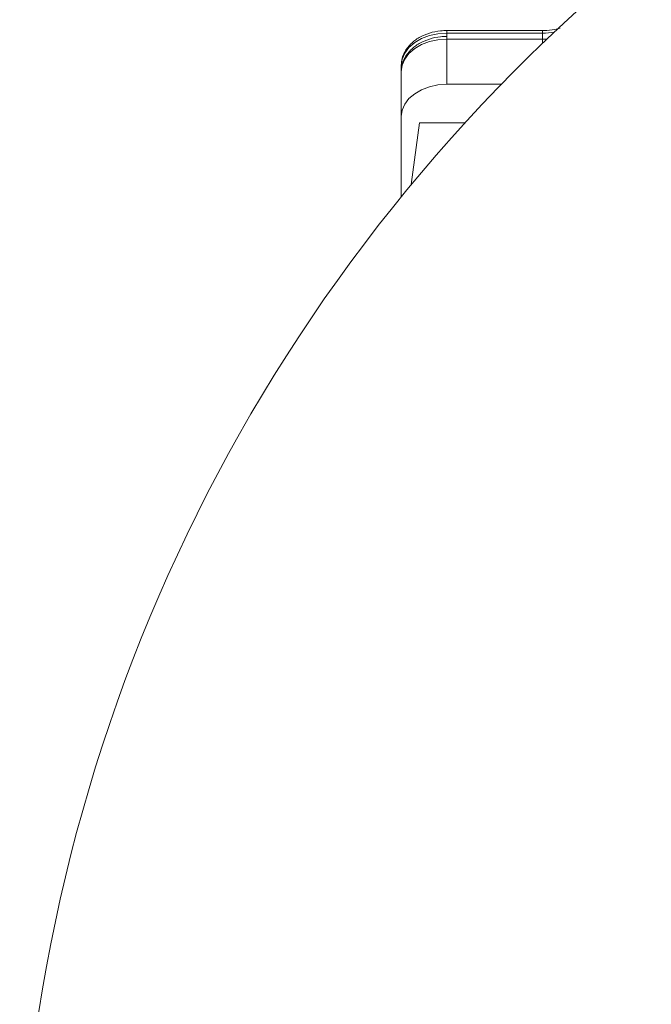
# Model space of a CAD drawing. Extents: x 6349 to 8700, y -224 to 2518.
# Drawn here: x 6651 to 6721, y 2275 to 2383 of the extents above; entities that cross this region are included whole.
import ezdxf

# ---------------------------------------------------------------- set-up
doc = ezdxf.new("R2010")
doc.units = 0
doc.header["$LTSCALE"] = 5

msp = doc.modelspace()

# ---------------------------------------------------------------- linework, layer by layer
at = {"color": 7, "linetype": 'Continuous', "lineweight": 15}
for p, q in [((6708.89, 2381.9), (6698.37, 2381.9)), ((6708.89, 2381.61), (6698.37, 2381.61)), ((6698.37, 2380.95), (6698.37, 2376)), ((6708.89, 2380.95), (6698.37, 2380.95)), ((6693.37, 2377.41), (6693.37, 2378.07)), ((6693.37, 2372.46), (6693.37, 2377.41)), ((6698.37, 2376), (6704.35, 2376)), ((6693.37, 2363.68), (6693.37, 2372.46)), ((6694.45, 2364.99), (6695.37, 2371.76)), ((6700.35, 2371.76), (6695.37, 2371.76))]:
    msp.add_line(p, q, dxfattribs=at)
at = {"color": 1, "linetype": 'Continuous', "lineweight": 15}
for p, q in [((6698.37, 2381.9), (6698.37, 2381.61)), ((6698.37, 2381.61), (6698.37, 2381.24)), ((6708.89, 2381.9), (6708.89, 2381.61)), ((6708.89, 2381.24), (6708.89, 2381.61)), ((6698.37, 2381.24), (6698.37, 2380.95)), ((6708.89, 2380.95), (6708.89, 2381.24)), ((6708.89, 2380.52), (6708.89, 2380.95))]:
    msp.add_line(p, q, dxfattribs=at)
at = {"color": 7, "linetype": 'Continuous', "lineweight": 15, "flags": 128}
for points in [[(6698.37, 2381.61), (6697.4, 2381.54), (6696.46, 2381.34), (6695.59, 2381.01), (6694.84, 2380.57), (6694.21, 2380.04), (6693.75, 2379.43), (6693.47, 2378.76), (6693.37, 2378.07)], [(6698.37, 2380.95), (6697.4, 2380.88), (6696.46, 2380.68), (6695.59, 2380.35), (6694.84, 2379.91), (6694.21, 2379.38), (6693.75, 2378.77), (6693.47, 2378.1), (6693.37, 2377.41)], [(6698.37, 2376), (6697.4, 2375.93), (6696.46, 2375.73), (6695.59, 2375.4), (6694.84, 2374.96), (6694.21, 2374.43), (6693.75, 2373.82), (6693.47, 2373.15), (6693.37, 2372.46)]]:
    msp.add_lwpolyline(points, dxfattribs=at)
at = {"color": 1, "linetype": 'Continuous', "lineweight": 15, "flags": 128}
msp.add_lwpolyline([(6709.36, 2380.97), (6709.19, 2380.96), (6708.89, 2380.95)], dxfattribs=at)
at = {"color": 7, "linetype": 'Continuous', "lineweight": 15}
msp.add_arc((6838.37, 2245.59), 187, 128.9459, 178.1606, dxfattribs=at)
at = {"color": 1, "linetype": 'Continuous', "lineweight": 15}
msp.add_arc((6708.9, 2388.57), 6.96, 269.9598, 280.4875, dxfattribs=at)
at = {"color": 7, "linetype": 'Continuous', "lineweight": 15}
for points, knots in [([(6698.37, 2381.9), (6698.14, 2381.89), (6697.49, 2381.87), (6696.44, 2381.65), (6695.31, 2381.16), (6694.37, 2380.46), (6693.72, 2379.6), (6693.41, 2378.77), (6693.38, 2378.27), (6693.37, 2378.07)], [0, 0, 0, 0, 0.0901777, 0.2563135, 0.4240403, 0.5932084, 0.7615945, 0.9085197, 1, 1, 1, 1]), ([(6710.82, 2382.16), (6710.62, 2382.11), (6710.05, 2381.97), (6709.39, 2381.9), (6708.95, 2381.9), (6708.89, 2381.9)], [0, 0, 0, 0, 0.320567, 0.921146, 1, 1, 1, 1]), ([(6698.37, 2381.24), (6698.14, 2381.24), (6697.49, 2381.22), (6696.44, 2380.99), (6695.31, 2380.51), (6694.37, 2379.8), (6693.72, 2378.94), (6693.41, 2378.11), (6693.38, 2377.61), (6693.37, 2377.41)], [0, 0, 0, 0, 0.090178, 0.256314, 0.42404, 0.593208, 0.761595, 0.90852, 1, 1, 1, 1])]:
    msp.add_open_spline(points, degree=3, knots=knots, dxfattribs=at)

doc.saveas('drawing.dxf')
